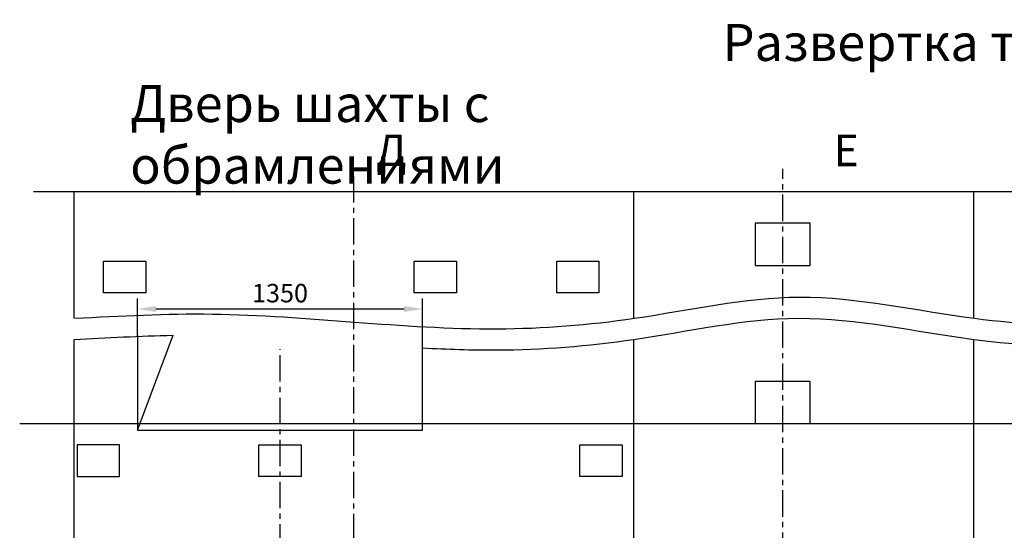
# Model space of a CAD drawing. Extents: x 835 to 3750, y -1516 to -692.
# Drawn here: x 3297 to 3483, y -789 to -692 of the extents above; entities that cross this region are included whole.
import ezdxf

# ---------------------------------------------------------------- set-up
doc = ezdxf.new("R2010")
doc.units = 0
doc.header["$LTSCALE"] = 4
doc.linetypes.add('CENTER', pattern=[2, 1.25, -0.25, 0.25, -0.25])
doc.layers.get('0').update_dxf_attribs({"linetype": 'CONTINUOUS'})
doc.layers.get('DEFPOINTS').update_dxf_attribs({"linetype": 'CONTINUOUS'})
doc.layers.add('ЕСКД_РАЗМЕРЫ', color=152, linetype='CONTINUOUS', lineweight=25)
doc.styles.add('GOST', font='txt', dxfattribs={"width": 0.8})
doc.styles.get("Standard").update_dxf_attribs({"font": 'txt', "width": 0.8})
doc.dimstyles.get("Standard").update_dxf_attribs({"dimtxt": 3.5, "dimasz": 3.5, "dimexe": 2, "dimexo": 0, "dimgap": 1.25, "dimtad": 1, "dimdec": 3, "dimdsep": 46, "dimtxsty": 'Standard', "dimcen": 3.5, "dimclrd": 3, "dimclre": 1, "dimclrt": 3, "dimadec": 0, "dimazin": 0, "dimtfac": 1, "dimtdec": 3, "dimtmove": 0, "dimatfit": 0, "dimfxl": 0, "dimtolj": 1, "dimarcsym": 0})

# ---------------------------------------------------------------- blocks, each defined once
blk = doc.blocks.new('*D1414')
at = {"layer": 'DEFPOINTS', "color": 0}
for p in [(3373.31, -746.7), (3319.31, -751.89), (3373.31, -754.06)]:
    blk.add_point(p, dxfattribs=at)
at = {"layer": 'ЕСКД_РАЗМЕРЫ', "color": 1, "lineweight": -2}
for p, q in [((3319.31, -751.89), (3319.31, -744.7)), ((3373.31, -754.06), (3373.31, -744.7))]:
    blk.add_line(p, q, dxfattribs=at)
at = {"layer": 'ЕСКД_РАЗМЕРЫ', "color": 3, "lineweight": -2}
blk.add_line((3322.81, -746.7), (3369.81, -746.7), dxfattribs=at)
at = {"layer": 'ЕСКД_РАЗМЕРЫ', "color": 3}
for points in [[(3322.81, -746.11), (3322.81, -747.28), (3319.31, -746.7)], [(3369.81, -747.28), (3369.81, -746.11), (3373.31, -746.7)]]:
    blk.add_solid(points, dxfattribs=at)
at = {"layer": 'ЕСКД_РАЗМЕРЫ', "color": 3, "insert": (3346.31, -743.7), "char_height": 3.5, "attachment_point": 5}
blk.add_mtext('\\A1;1350', dxfattribs=at)

msp = doc.modelspace()

# ---------------------------------------------------------------- linework, layer by layer
at = {"color": 4, "linetype": 'CENTER'}
for p, q in [((3360.309307, -854.51472), (3360.309307, -720.458876)), ((3441.509307, -946.044971), (3441.509307, -720.156121)), ((3346.309307, -920.458876), (3346.309307, -754.285473))]:
    msp.add_line(p, q, dxfattribs=at)
at = {"color": 7}
for p, q in [((3299.65314, -724.458876), (3651.709307, -724.458876)), ((3307.309307, -748.458876), (3307.309307, -724.458876)), ((3413.309307, -748.458876), (3413.309307, -724.458876)), ((3477.709307, -748.458876), (3477.709307, -724.458876)), ((3446.709307, -730.458876), (3436.309307, -730.458876)), ((3436.309307, -730.458876), (3436.309307, -738.458876)), ((3446.709307, -738.458876), (3446.709307, -730.458876)), ((3312.909307, -737.658876), (3320.909307, -737.658876)), ((3312.909307, -743.658876), (3312.909307, -737.658876)), ((3320.909307, -737.658876), (3320.909307, -743.658876)), ((3371.709307, -737.658876), (3379.709307, -737.658876)), ((3371.709307, -743.658876), (3371.709307, -737.658876)), ((3379.709307, -737.658876), (3379.709307, -743.658876)), ((3398.709307, -737.658876), (3406.709307, -737.658876)), ((3398.709307, -743.658876), (3398.709307, -737.658876)), ((3406.709307, -737.658876), (3406.709307, -743.658876)), ((3436.309307, -738.458876), (3446.709307, -738.458876)), ((3320.909307, -743.658876), (3312.909307, -743.658876)), ((3379.709307, -743.658876), (3371.709307, -743.658876)), ((3406.709307, -743.658876), (3398.709307, -743.658876)), ((3307.309307, -916.458876), (3307.309307, -752.458876)), ((3319.309307, -751.658876), (3319.309307, -769.658876)), ((3319.309307, -769.658876), (3326.059307, -751.658876)), ((3413.309307, -916.458876), (3413.309307, -752.458876)), ((3477.709307, -916.458876), (3477.709307, -752.458876)), ((3373.309307, -769.658876), (3373.309307, -754.062553)), ((3446.709307, -760.458876), (3436.309307, -760.458876)), ((3436.309307, -760.458876), (3436.309307, -768.458876)), ((3446.709307, -768.458876), (3446.709307, -760.458876)), ((3651.709307, -768.458876), (3297.013521, -768.458876)), ((3319.309307, -769.658876), (3373.309307, -769.658876)), ((3307.909307, -772.458876), (3307.909307, -778.458876)), ((3315.909307, -772.458876), (3307.909307, -772.458876)), ((3315.909307, -778.458876), (3315.909307, -772.458876)), ((3342.309307, -778.458876), (3342.309307, -772.458876)), ((3342.309307, -772.458876), (3350.309307, -772.458876)), ((3350.309307, -772.458876), (3350.309307, -778.458876)), ((3403.109307, -778.458876), (3403.109307, -772.458876)), ((3403.109307, -772.458876), (3411.109307, -772.458876)), ((3411.109307, -772.458876), (3411.109307, -778.458876)), ((3307.909307, -778.458876), (3315.909307, -778.458876)), ((3350.309307, -778.458876), (3342.309307, -778.458876)), ((3411.109307, -778.458876), (3403.109307, -778.458876))]:
    msp.add_line(p, q, dxfattribs=at)
for p, q in [((3319.309307, -751.658876), (3319.309307, -769.658876)), ((3319.309307, -769.658876), (3326.059307, -751.658876))]:
    msp.add_line(p, q)
at = {"color": 1}
for points, knots in [([(3307.441044, -748.454823), (3316.108892, -748.000377), (3342.794849, -746.601256), (3378.12564, -751.824898), (3415.262915, -748.910514), (3445.287391, -741.946503), (3484.2728, -751.144222), (3530.852071, -749.49324), (3579.569601, -750.858466), (3619.83743, -741.839676), (3642.446049, -746.219434), (3651.841044, -748.039439)], [0, 0, 0, 0, 26.0123048156, 80.0848486821, 106.1616583101, 137.6170235576, 171.0571192357, 224.0812646591, 277.1054100849, 317.1307636975, 345.5891177195, 345.5891177195, 345.5891177195, 345.5891177195]), ([(3373.309307, -754.062553), (3377.976226, -754.319198), (3391.320624, -754.783121), (3415.131127, -752.914569), (3445.155603, -745.950558), (3484.141012, -755.148277), (3530.720283, -753.497295), (3579.437813, -754.862521), (3619.705642, -745.843731), (3642.314262, -750.223489), (3651.709257, -752.043494)], [66.0618397404, 66.0618397404, 66.0618397404, 66.0618397404, 80.0848486821, 106.1616583101, 137.6170235576, 171.0571192357, 224.0812646591, 277.1054100849, 317.1307636975, 345.5891177195, 345.5891177195, 345.5891177195, 345.5891177195])]:
    msp.add_open_spline(points, degree=3, knots=knots, dxfattribs=at)
msp.add_open_spline([(3307.309257, -752.458878), (3313.556175, -752.131358), (3319.803094, -751.803838), (3326.048686, -751.687198)], degree=3, dxfattribs=at)

# ---------------------------------------------------------------- texts
at = {"color": 5, "char_height": 7, "attachment_point": 1}
for s, insert in [('Развертка типового этажа шахты (1:25)', (3430.129621, -692.713431)), ('\\A1;Дверь шахты с обрамлениями', (3317.940777, -704.291471))]:
    msp.add_mtext(s, dxfattribs=dict(at, insert=insert))
at = {"color": 5, "char_height": 5.95, "attachment_point": 1, "style": 'GOST'}
for s, insert in [('\\A1;Д', (3364.475824, -713.65472)), ('\\A1;Е', (3451.137847, -713.704109))]:
    msp.add_mtext(s, dxfattribs=dict(at, insert=insert))

# ---------------------------------------------------------------- dimensions: what is measured, and where the dimension line sits
at = {"layer": 'ЕСКД_РАЗМЕРЫ'}
dim = msp.add_linear_dim(base=(3373.309307, -746.697733), p1=(3319.309307, -751.885077), p2=(3373.309307, -754.062553), dimstyle='Standard', override={"dimlfac": 25}, dxfattribs=at)
dim.commit()
dim.dimension.update_dxf_attribs({"geometry": '*D1414', "text_midpoint": (3346.309307, -746.697733), "dimtype": 160})

doc.saveas('drawing.dxf')
